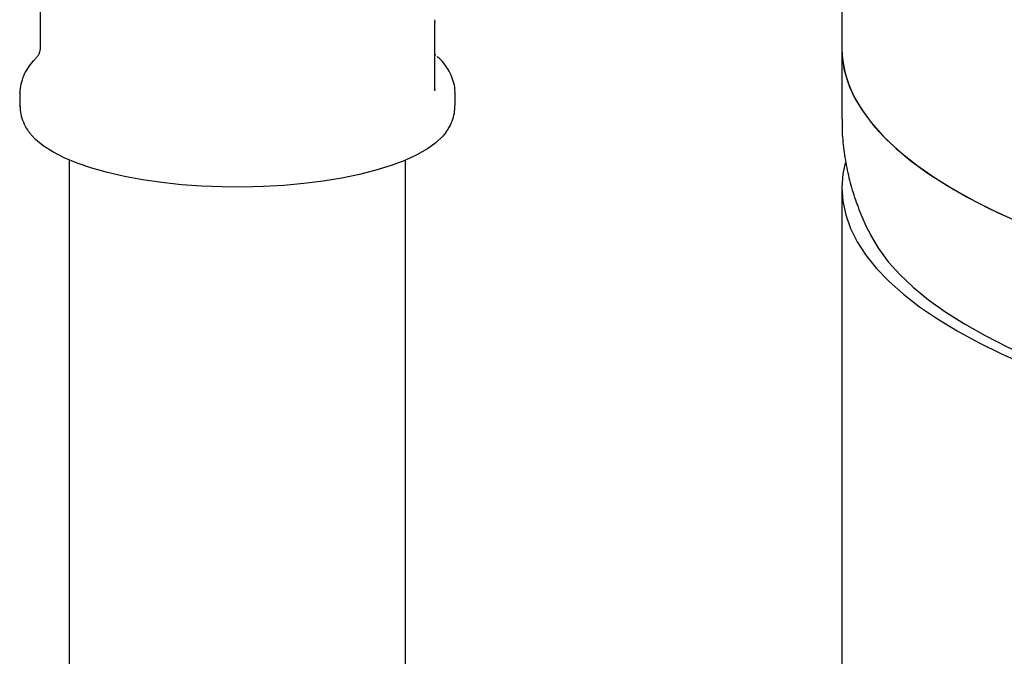
# Model space of a CAD drawing. Units: millimetres. Extents: x 5 to 785, y 5 to 415.
# Drawn here: x 196 to 218, y 206 to 221 of the extents above; entities that cross this region are included whole.
import ezdxf

# ---------------------------------------------------------------- set-up
doc = ezdxf.new("R2010")
doc.units = ezdxf.units.MM

msp = doc.modelspace()

# ---------------------------------------------------------------- linework, layer by layer
at = {"color": 7, "linetype": 'Continuous', "lineweight": 25}
for p, q in [((214.032, 304.8179), (214.032, 219.9651)), ((196.0658, 221.5306), (196.0658, 220.0011)), ((204.9047, 220.615), (204.9091, 220.5805)), ((204.9091, 220.5805), (204.9094, 220.5739)), ((204.9094, 219.0444), (204.9094, 220.5739)), ((196.0661, 220.0017), (196.0709, 219.9993)), ((204.9339, 219.8207), (204.9094, 219.8457)), ((204.921, 219.8293), (204.9285, 219.8233)), ((214.032, 219.9651), (214.032, 218.3831)), ((195.6126, 218.9749), (195.6126, 218.6894)), ((195.6127, 218.9668), (195.6126, 218.9749)), ((204.9091, 219.0581), (204.9055, 219.0196)), ((204.9132, 219.0243), (204.9091, 219.0581)), ((205.3626, 218.6894), (205.3626, 218.9749)), ((195.6127, 218.6812), (195.6126, 218.6894)), ((196.7189, 217.4714), (196.7189, 199.3411)), ((204.2564, 199.3411), (204.2564, 217.4714)), ((214.032, 216.842), (214.032, 197.3554))]:
    msp.add_line(p, q, dxfattribs=at)
at = {"color": 7, "linetype": 'Continuous', "lineweight": 25, "flags": 128}
for points in [[(214.032, 219.9651), (214.046, 219.7212), (214.1031, 219.4161), (214.204, 219.1122), (214.3484, 218.8103), (214.5362, 218.511), (214.7667, 218.2151), (215.0396, 217.9232), (215.3541, 217.636), (215.7096, 217.3542), (216.1052, 217.0784), (216.54, 216.8092), (217.0131, 216.5472), (217.5233, 216.2931), (218.0694, 216.0475), (218.6502, 215.8109), (219.2645, 215.5838), (219.7975, 215.4033)], [(214.032, 219.9651), (214.0368, 219.8227), (214.0793, 219.5173), (214.1656, 219.2129), (214.2956, 218.9103), (214.4691, 218.6101), (214.6855, 218.313), (214.9443, 218.0197), (215.2451, 217.7308), (215.5871, 217.4471), (215.9695, 217.1692), (216.3914, 216.8978), (216.8518, 216.6334), (217.3498, 216.3766), (217.8841, 216.1281), (218.4536, 215.8884), (219.0569, 215.6581), (219.6926, 215.4377), (219.8071, 215.4002)], [(198.789, 216.9666), (198.3632, 217.0282), (197.9572, 217.1033), (197.5749, 217.1911), (197.2197, 217.2907), (196.8951, 217.4013), (196.604, 217.5219), (196.3492, 217.6512), (196.133, 217.7881), (195.9574, 217.9314), (195.8242, 218.0796), (195.8178, 218.0883)], [(205.1604, 218.0925), (205.0929, 218.0084), (204.9393, 217.8624), (204.7442, 217.722), (204.5093, 217.5885), (204.2368, 217.4632), (203.9294, 217.3473), (203.5898, 217.2418), (203.2212, 217.1477), (202.8272, 217.0659), (202.4112, 216.9971), (201.9774, 216.9421), (201.5296, 216.9013), (201.0721, 216.8751), (200.6091, 216.8637), (200.145, 216.8672), (199.6841, 216.8857), (199.2307, 216.919), (198.789, 216.9666)], [(214.1067, 217.4047), (214.0555, 217.1581), (214.032, 216.8525), (214.0525, 216.5468), (214.117, 216.2419), (214.2252, 215.9383), (214.377, 215.6367), (214.5719, 215.338), (214.8096, 215.0427), (215.0895, 214.7516), (215.411, 214.4652), (215.7733, 214.1843), (216.1755, 213.9096), (216.6168, 213.6415), (217.0962, 213.3809), (217.6125, 213.1282), (218.1646, 212.884), (218.7511, 212.649), (219.3708, 212.4236), (220.0222, 212.2083), (220.7037, 212.0037), (221.414, 211.8103), (221.9327, 211.6804)], [(214.6883, 215.7635), (214.8533, 215.4865), (215.0712, 215.1933), (215.3312, 214.904), (215.633, 214.6192), (215.9756, 214.3396), (216.3584, 214.0658), (216.7804, 213.7985), (217.2406, 213.5383), (217.7381, 213.2859), (218.2715, 213.0417), (218.8397, 212.8064), (219.4413, 212.5805), (220.075, 212.3646), (220.7393, 212.1592), (221.4325, 211.9647), (221.9396, 211.8339)]]:
    msp.add_lwpolyline(points, dxfattribs=at)
at = {"color": 7, "linetype": 'Continuous', "lineweight": 25}
for points, knots in [([(196.0677, 219.9986), (196.0663, 219.9742), (196.0635, 219.9258), (196.0419, 219.8587), (196.0105, 219.7987), (195.9818, 219.7669), (195.9675, 219.7511)], [0, 0, 0, 0, 0.2584068, 0.5105417, 0.7573919, 1, 1, 1, 1]), ([(205.3598, 218.9739), (205.3607, 218.9841), (205.3672, 219.058), (205.3403, 219.1959), (205.2803, 219.3781), (205.1814, 219.5496), (205.075, 219.6881), (204.9907, 219.7641), (204.9599, 219.7918)], [0, 0, 0, 0, 0.0328586, 0.236813, 0.440079, 0.6495545, 0.8721397, 1, 1, 1, 1]), ([(195.963, 219.7414), (195.9451, 219.7247), (195.874, 219.6583), (195.7805, 219.5291), (195.685, 219.3557), (195.6293, 219.1707), (195.6058, 219.0364), (195.6135, 218.9657), (195.614, 218.9611)], [0, 0, 0, 0, 0.0810792, 0.3222147, 0.5459449, 0.7579094, 0.9842111, 1, 1, 1, 1]), ([(195.614, 218.6755), (195.6176, 218.616), (195.6251, 218.4927), (195.6855, 218.3141), (195.7524, 218.1769), (195.8081, 218.1063), (195.8235, 218.0868)], [0, 0, 0, 0, 0.2789377, 0.5774042, 0.8833096, 1, 1, 1, 1]), ([(205.1557, 218.0931), (205.1752, 218.1187), (205.234, 218.1958), (205.3001, 218.3395), (205.3543, 218.5145), (205.3581, 218.6325), (205.3598, 218.6883)], [0, 0, 0, 0, 0.1500152, 0.4527556, 0.7408713, 1, 1, 1, 1]), ([(214.0367, 218.3836), (214.0363, 218.2886), (214.0352, 218.0391), (214.0776, 217.6375), (214.1583, 217.1839), (214.2768, 216.7397), (214.4322, 216.3081), (214.5722, 215.9816), (214.6689, 215.8064), (214.6924, 215.7638)], [0, 0, 0, 0, 0.10293164, 0.27025221, 0.43725139, 0.60476153, 0.77366088, 0.9449035, 1, 1, 1, 1])]:
    msp.add_open_spline(points, degree=3, knots=knots, dxfattribs=at)

doc.saveas('drawing.dxf')
